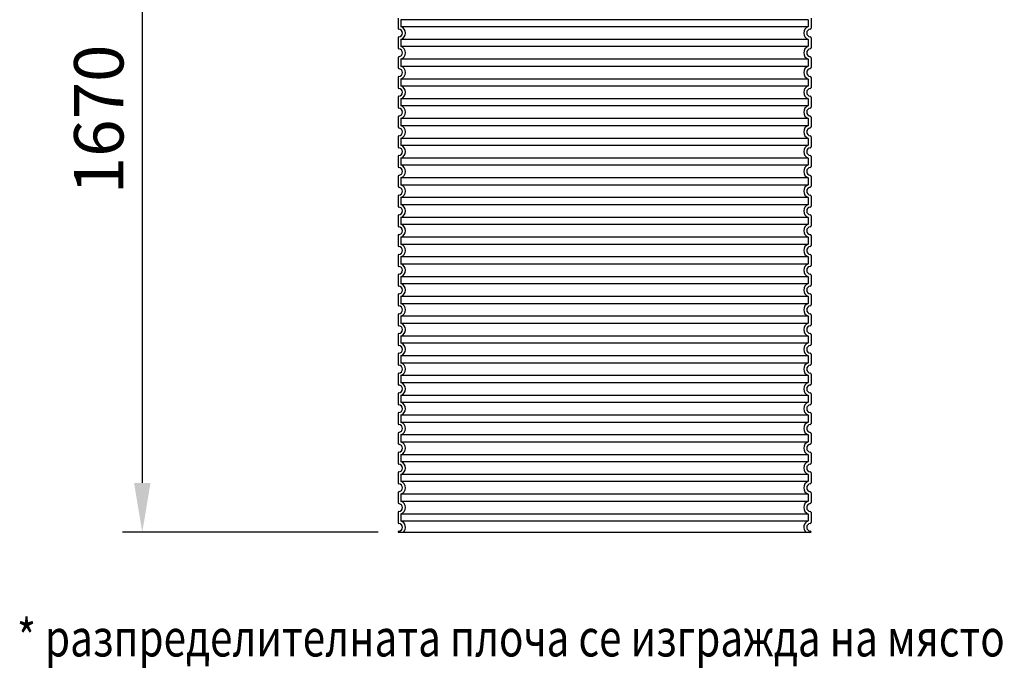
# Model space of a CAD drawing. Extents: x 113538 to 154809, y -15356 to 16168.
# Drawn here: x 124068 to 126061, y -12209 to -10897 of the extents above; entities that cross this region are included whole.
import ezdxf

# ---------------------------------------------------------------- set-up
doc = ezdxf.new("R2010")
doc.units = 0
doc.header["$LTSCALE"] = 2.5
doc.linetypes.add('DASHED', pattern=[0])
doc.layers.get('0').update_dxf_attribs({"linetype": 'CONTINUOUS'})
doc.layers.get('DEFPOINTS').update_dxf_attribs({"color": 10, "linetype": 'CONTINUOUS'})
for name, color, linetype in [('AM_5', 3, 'CONTINUOUS'), ('SKRYTÁ__ISO_', 1, 'DASHED'), ('VIDITELNÁ__ISO_', 7, 'CONTINUOUS')]:
    doc.layers.add(name, color=color, linetype=linetype)
doc.styles.add('ACO', font='trebuc.ttf', dxfattribs={"width": 0.8})
doc.styles.get("Standard").update_dxf_attribs({"font": 'arial.ttf'})
doc.dimstyles.new('VARIABEL-ST', dxfattribs={"dimscale": 40, "dimtxt": 7, "dimasz": 2.5, "dimexe": 1, "dimexo": 1, "dimgap": 0.6, "dimtad": 1, "dimtxsty": 'STANDARD', "dimcen": 0, "dimclrd": 256, "dimclre": 256, "dimclrt": 5, "dimazin": 3, "dimtp": 0.1, "dimtm": 0.1, "dimtfac": 0.71, "dimtdec": 3, "dimtmove": 0, "dimatfit": 3, "dimtzin": 0})

# ---------------------------------------------------------------- blocks, each defined once
blk = doc.blocks.new('*D302')
at = {"layer": 'AM_5'}
for p, q in [((124892.9, -10263.4), (124276.4, -10263.4)), ((124316.4, -10363.4), (124316.4, -11833.8)), ((124793.9, -11933.8), (124276.4, -11933.8))]:
    blk.add_line(p, q, dxfattribs=at)
for points in [[(124299.8, -10363.4), (124333.1, -10363.4), (124316.4, -10263.4)], [(124299.8, -11833.8), (124333.1, -11833.8), (124316.4, -11933.8)]]:
    blk.add_solid(points, dxfattribs=at)
at = {"layer": 'DEFPOINTS', "color": 0}
for p in [(124932.9, -10263.4), (124316.4, -11933.8), (124833.9, -11933.8)]:
    blk.add_point(p, dxfattribs=at)
at = {"layer": 'AM_5', "color": 2, "insert": (124241.4, -11098.6), "char_height": 100, "attachment_point": 5, "rotation": 90}
blk.add_mtext('1670', dxfattribs=at)

msp = doc.modelspace()

# ---------------------------------------------------------------- linework, layer by layer
at = {"layer": 'SKRYTÁ__ISO_', "ltscale": 13.039331}
for p, q in [((125663.939, -10896.889), (124839.939, -10896.889)), ((124839.939, -10910.736), (125663.939, -10910.736)), ((125663.939, -10936.889), (124839.939, -10936.889)), ((124839.939, -10950.736), (125663.939, -10950.736)), ((125663.939, -10976.889), (124839.939, -10976.889)), ((124839.939, -10990.736), (125663.939, -10990.736)), ((125663.939, -11016.889), (124839.939, -11016.889)), ((124839.939, -11030.736), (125663.939, -11030.736)), ((125663.939, -11056.889), (124839.939, -11056.889)), ((124839.939, -11070.736), (125663.939, -11070.736)), ((125663.939, -11096.889), (124839.939, -11096.889)), ((124839.939, -11110.736), (125663.939, -11110.736)), ((125663.939, -11136.889), (124839.939, -11136.889)), ((124839.939, -11150.736), (125663.939, -11150.736)), ((125663.939, -11176.889), (124839.939, -11176.889)), ((124839.939, -11190.736), (125663.939, -11190.736)), ((125663.939, -11216.889), (124839.939, -11216.889)), ((124839.939, -11230.736), (125663.939, -11230.736)), ((125663.939, -11256.889), (124839.939, -11256.889)), ((124839.939, -11270.736), (125663.939, -11270.736)), ((125663.939, -11296.889), (124839.939, -11296.889)), ((124839.939, -11310.736), (125663.939, -11310.736)), ((125663.939, -11336.889), (124839.939, -11336.889)), ((124839.939, -11350.736), (125663.939, -11350.736)), ((125663.939, -11376.889), (124839.939, -11376.889)), ((124839.939, -11390.736), (125663.939, -11390.736)), ((125663.939, -11416.889), (124839.939, -11416.889)), ((124839.939, -11430.736), (125663.939, -11430.736)), ((125663.939, -11456.889), (124839.939, -11456.889)), ((124839.939, -11470.736), (125663.939, -11470.736)), ((125663.939, -11496.889), (124839.939, -11496.889)), ((124839.939, -11510.736), (125663.939, -11510.736)), ((125663.939, -11536.889), (124839.939, -11536.889)), ((124839.939, -11550.736), (125663.939, -11550.736)), ((125663.939, -11576.889), (124839.939, -11576.889)), ((124839.939, -11590.736), (125663.939, -11590.736)), ((125663.939, -11616.889), (124839.939, -11616.889)), ((124839.939, -11630.736), (125663.939, -11630.736)), ((125663.939, -11656.889), (124839.939, -11656.889)), ((124839.939, -11670.736), (125663.939, -11670.736)), ((125663.939, -11696.889), (124839.939, -11696.889)), ((124839.939, -11710.736), (125663.939, -11710.736)), ((125663.939, -11736.889), (124839.939, -11736.889)), ((124839.939, -11750.736), (125663.939, -11750.736)), ((125663.939, -11776.889), (124839.939, -11776.889)), ((124839.939, -11790.736), (125663.939, -11790.736)), ((125663.939, -11816.889), (124839.939, -11816.889)), ((124839.939, -11830.736), (125663.939, -11830.736)), ((125663.939, -11856.889), (124839.939, -11856.889)), ((124839.939, -11870.736), (125663.939, -11870.736)), ((125663.939, -11896.889), (124839.939, -11896.889)), ((124839.939, -11910.736), (125663.939, -11910.736))]:
    msp.add_line(p, q, dxfattribs=at)
at = {"layer": 'SKRYTÁ__ISO_', "ltscale": 2.635983}
for p, q in [((124839.939, -10896.889), (124839.939, -10910.736)), ((125663.939, -10896.889), (125663.939, -10910.736)), ((124839.939, -10936.889), (124839.939, -10950.736)), ((125663.939, -10936.889), (125663.939, -10950.736)), ((124839.939, -10976.889), (124839.939, -10990.736)), ((125663.939, -10976.889), (125663.939, -10990.736)), ((124839.939, -11016.889), (124839.939, -11030.736)), ((125663.939, -11016.889), (125663.939, -11030.736)), ((124839.939, -11056.889), (124839.939, -11070.736)), ((125663.939, -11056.889), (125663.939, -11070.736)), ((124839.939, -11096.889), (124839.939, -11110.736)), ((125663.939, -11096.889), (125663.939, -11110.736)), ((124839.939, -11136.889), (124839.939, -11150.736)), ((125663.939, -11136.889), (125663.939, -11150.736)), ((124839.939, -11176.889), (124839.939, -11190.736)), ((125663.939, -11176.889), (125663.939, -11190.736)), ((124839.939, -11216.889), (124839.939, -11230.736)), ((125663.939, -11216.889), (125663.939, -11230.736)), ((124839.939, -11256.889), (124839.939, -11270.736)), ((125663.939, -11256.889), (125663.939, -11270.736)), ((124839.939, -11296.889), (124839.939, -11310.736)), ((125663.939, -11296.889), (125663.939, -11310.736)), ((124839.939, -11336.889), (124839.939, -11350.736)), ((125663.939, -11336.889), (125663.939, -11350.736)), ((124839.939, -11376.889), (124839.939, -11390.736)), ((125663.939, -11376.889), (125663.939, -11390.736)), ((124839.939, -11416.889), (124839.939, -11430.736)), ((125663.939, -11416.889), (125663.939, -11430.736)), ((124839.939, -11456.889), (124839.939, -11470.736)), ((125663.939, -11456.889), (125663.939, -11470.736)), ((124839.939, -11496.889), (124839.939, -11510.736)), ((125663.939, -11496.889), (125663.939, -11510.736)), ((124839.939, -11536.889), (124839.939, -11550.736)), ((125663.939, -11536.889), (125663.939, -11550.736)), ((124839.939, -11576.889), (124839.939, -11590.736)), ((125663.939, -11576.889), (125663.939, -11590.736)), ((124839.939, -11616.889), (124839.939, -11630.736)), ((125663.939, -11616.889), (125663.939, -11630.736)), ((124839.939, -11656.889), (124839.939, -11670.736)), ((125663.939, -11656.889), (125663.939, -11670.736)), ((124839.939, -11696.889), (124839.939, -11710.736)), ((125663.939, -11696.889), (125663.939, -11710.736)), ((124839.939, -11736.889), (124839.939, -11750.736)), ((125663.939, -11736.889), (125663.939, -11750.736)), ((124839.939, -11776.889), (124839.939, -11790.736)), ((125663.939, -11776.889), (125663.939, -11790.736)), ((124839.939, -11816.889), (124839.939, -11830.736)), ((125663.939, -11816.889), (125663.939, -11830.736)), ((124839.939, -11856.889), (124839.939, -11870.736)), ((125663.939, -11856.889), (125663.939, -11870.736)), ((124839.939, -11896.889), (124839.939, -11910.736)), ((125663.939, -11896.889), (125663.939, -11910.736))]:
    msp.add_line(p, q, dxfattribs=at)
at = {"layer": 'SKRYTÁ__ISO_', "ltscale": 6.426379}
for centre, start, end in [((124834.939, -10923.813), 290.924832, 69.075168), ((125668.939, -10923.813), 110.924832, 249.075168), ((124834.939, -10963.813), 290.924832, 69.075168), ((125668.939, -10963.813), 110.924832, 249.075168), ((124834.939, -11003.813), 290.924832, 69.075168), ((125668.939, -11003.813), 110.924832, 249.075168), ((124834.939, -11043.813), 290.924832, 69.075168), ((125668.939, -11043.813), 110.924832, 249.075168), ((124834.939, -11083.813), 290.924832, 69.075168), ((125668.939, -11083.813), 110.924832, 249.075168), ((124834.939, -11123.813), 290.924832, 69.075168), ((125668.939, -11123.813), 110.924832, 249.075168), ((124834.939, -11163.813), 290.924832, 69.075168), ((125668.939, -11163.813), 110.924832, 249.075168), ((124834.939, -11203.813), 290.924832, 69.075168), ((125668.939, -11203.813), 110.924832, 249.075168), ((124834.939, -11243.813), 290.924832, 69.075168), ((125668.939, -11243.813), 110.924832, 249.075168), ((124834.939, -11283.813), 290.924832, 69.075168), ((125668.939, -11283.813), 110.924832, 249.075168), ((124834.939, -11323.813), 290.924832, 69.075168), ((125668.939, -11323.813), 110.924832, 249.075168), ((124834.939, -11363.813), 290.924832, 69.075168), ((125668.939, -11363.813), 110.924832, 249.075168), ((124834.939, -11403.813), 290.924832, 69.075168), ((125668.939, -11403.813), 110.924832, 249.075168), ((124834.939, -11443.813), 290.924832, 69.075168), ((125668.939, -11443.813), 110.924832, 249.075168), ((124834.939, -11483.813), 290.924832, 69.075168), ((125668.939, -11483.813), 110.924832, 249.075168), ((124834.939, -11523.813), 290.924832, 69.075168), ((125668.939, -11523.813), 110.924832, 249.075168), ((124834.939, -11563.813), 290.924832, 69.075168), ((125668.939, -11563.813), 110.924832, 249.075168), ((124834.939, -11603.813), 290.924832, 69.075168), ((125668.939, -11603.813), 110.924832, 249.075168), ((124834.939, -11643.813), 290.924832, 69.075168), ((125668.939, -11643.813), 110.924832, 249.075168), ((124834.939, -11683.813), 290.924832, 69.075168), ((125668.939, -11683.813), 110.924832, 249.075168), ((124834.939, -11723.813), 290.924832, 69.075168), ((125668.939, -11723.813), 110.924832, 249.075168), ((124834.939, -11763.813), 290.924832, 69.075168), ((125668.939, -11763.813), 110.924832, 249.075168), ((124834.939, -11803.813), 290.924832, 69.075168), ((125668.939, -11803.813), 110.924832, 249.075168), ((124834.939, -11843.813), 290.924832, 69.075168), ((125668.939, -11843.813), 110.924832, 249.075168), ((124834.939, -11883.813), 290.924832, 69.075168), ((125668.939, -11883.813), 110.924832, 249.075168)]:
    msp.add_arc(centre, 14, start, end, dxfattribs=at)
at = {"layer": 'SKRYTÁ__ISO_', "ltscale": 5.333649}
for centre, start, end in [((124834.939, -11923.813), 314.415309, 69.075168), ((125668.939, -11923.813), 110.924832, 225.584691)]:
    msp.add_arc(centre, 14, start, end, dxfattribs=at)
at = {"layer": 'VIDITELNÁ__ISO_'}
for p, q in [((124833.939, -10893.762), (124833.939, -10913.863)), ((125669.939, -10893.762), (125669.939, -10913.863)), ((124833.939, -10933.762), (124833.939, -10953.863)), ((125669.939, -10933.762), (125669.939, -10953.863)), ((124833.939, -10973.762), (124833.939, -10993.863)), ((125669.939, -10973.762), (125669.939, -10993.863)), ((124833.939, -11013.762), (124833.939, -11033.863)), ((125669.939, -11013.762), (125669.939, -11033.863)), ((124833.939, -11053.762), (124833.939, -11073.863)), ((125669.939, -11053.762), (125669.939, -11073.863)), ((124833.939, -11093.762), (124833.939, -11113.863)), ((125669.939, -11093.762), (125669.939, -11113.863)), ((124833.939, -11133.762), (124833.939, -11153.863)), ((125669.939, -11133.762), (125669.939, -11153.863)), ((124833.939, -11173.762), (124833.939, -11193.863)), ((125669.939, -11173.762), (125669.939, -11193.863)), ((124833.939, -11213.762), (124833.939, -11233.863)), ((125669.939, -11213.762), (125669.939, -11233.863)), ((124833.939, -11253.762), (124833.939, -11273.863)), ((125669.939, -11253.762), (125669.939, -11273.863)), ((124833.939, -11293.762), (124833.939, -11313.863)), ((125669.939, -11293.762), (125669.939, -11313.863)), ((124833.939, -11333.762), (124833.939, -11353.863)), ((125669.939, -11333.762), (125669.939, -11353.863)), ((124833.939, -11373.762), (124833.939, -11393.863)), ((125669.939, -11373.762), (125669.939, -11393.863)), ((124833.939, -11413.762), (124833.939, -11433.863)), ((125669.939, -11413.762), (125669.939, -11433.863)), ((124833.939, -11453.762), (124833.939, -11473.863)), ((125669.939, -11453.762), (125669.939, -11473.863)), ((124833.939, -11493.762), (124833.939, -11513.863)), ((125669.939, -11493.762), (125669.939, -11513.863)), ((124833.939, -11533.762), (124833.939, -11553.863)), ((125669.939, -11533.762), (125669.939, -11553.863)), ((124833.939, -11573.762), (124833.939, -11593.863)), ((125669.939, -11573.762), (125669.939, -11593.863)), ((124833.939, -11613.762), (124833.939, -11633.863)), ((125669.939, -11613.762), (125669.939, -11633.863)), ((124833.939, -11653.762), (124833.939, -11673.863)), ((125669.939, -11653.762), (125669.939, -11673.863)), ((124833.939, -11693.762), (124833.939, -11713.863)), ((125669.939, -11693.762), (125669.939, -11713.863)), ((124833.939, -11733.762), (124833.939, -11753.863)), ((125669.939, -11733.762), (125669.939, -11753.863)), ((124833.939, -11773.762), (124833.939, -11793.863)), ((125669.939, -11773.762), (125669.939, -11793.863)), ((124833.939, -11813.762), (124833.939, -11833.863)), ((125669.939, -11813.762), (125669.939, -11833.863)), ((124833.939, -11853.762), (124833.939, -11873.863)), ((125669.939, -11853.762), (125669.939, -11873.863)), ((124833.939, -11893.762), (124833.939, -11913.863)), ((125669.939, -11893.762), (125669.939, -11913.863)), ((124833.939, -11933.762), (124833.939, -11933.813)), ((124833.939, -11933.813), (125669.939, -11933.813)), ((125669.939, -11933.762), (125669.939, -11933.813))]:
    msp.add_line(p, q, dxfattribs=at)
for centre, radius, start, end in [((124835.939, -10913.863), 2, 180, 264.26083), ((124834.939, -10923.813), 8, 275.73917, 84.26083), ((125668.939, -10923.813), 8, 95.73917, 264.26083), ((125667.939, -10913.863), 2, 275.73917, 0), ((124835.939, -10933.762), 2, 95.73917, 180), ((125667.939, -10933.762), 2, 0, 84.26083), ((124835.939, -10953.863), 2, 180, 264.26083), ((124834.939, -10963.813), 8, 275.73917, 84.26083), ((125668.939, -10963.813), 8, 95.73917, 264.26083), ((125667.939, -10953.863), 2, 275.73917, 0), ((124835.939, -10973.762), 2, 95.73917, 180), ((125667.939, -10973.762), 2, 0, 84.26083), ((124835.939, -10993.863), 2, 180, 264.26083), ((124834.939, -11003.813), 8, 275.73917, 84.26083), ((125668.939, -11003.813), 8, 95.73917, 264.26083), ((125667.939, -10993.863), 2, 275.73917, 0), ((124835.939, -11013.762), 2, 95.73917, 180), ((125667.939, -11013.762), 2, 0, 84.26083), ((124835.939, -11033.863), 2, 180, 264.26083), ((124834.939, -11043.813), 8, 275.73917, 84.26083), ((125668.939, -11043.813), 8, 95.73917, 264.26083), ((125667.939, -11033.863), 2, 275.73917, 0), ((124835.939, -11053.762), 2, 95.73917, 180), ((125667.939, -11053.762), 2, 0, 84.26083), ((124835.939, -11073.863), 2, 180, 264.26083), ((124834.939, -11083.813), 8, 275.73917, 84.26083), ((125668.939, -11083.813), 8, 95.73917, 264.26083), ((125667.939, -11073.863), 2, 275.73917, 0), ((124835.939, -11093.762), 2, 95.73917, 180), ((125667.939, -11093.762), 2, 0, 84.26083), ((124835.939, -11113.863), 2, 180, 264.26083), ((124834.939, -11123.813), 8, 275.73917, 84.26083), ((125668.939, -11123.813), 8, 95.73917, 264.26083), ((125667.939, -11113.863), 2, 275.73917, 0), ((124835.939, -11133.762), 2, 95.73917, 180), ((125667.939, -11133.762), 2, 0, 84.26083), ((124835.939, -11153.863), 2, 180, 264.26083), ((124834.939, -11163.813), 8, 275.73917, 84.26083), ((125668.939, -11163.813), 8, 95.73917, 264.26083), ((125667.939, -11153.863), 2, 275.73917, 0), ((124835.939, -11173.762), 2, 95.73917, 180), ((125667.939, -11173.762), 2, 0, 84.26083), ((124835.939, -11193.863), 2, 180, 264.26083), ((124834.939, -11203.813), 8, 275.73917, 84.26083), ((125668.939, -11203.813), 8, 95.73917, 264.26083), ((125667.939, -11193.863), 2, 275.73917, 0), ((124835.939, -11213.762), 2, 95.73917, 180), ((125667.939, -11213.762), 2, 0, 84.26083), ((124835.939, -11233.863), 2, 180, 264.26083), ((124834.939, -11243.813), 8, 275.73917, 84.26083), ((125668.939, -11243.813), 8, 95.73917, 264.26083), ((125667.939, -11233.863), 2, 275.73917, 0), ((124835.939, -11253.762), 2, 95.73917, 180), ((125667.939, -11253.762), 2, 0, 84.26083), ((124835.939, -11273.863), 2, 180, 264.26083), ((124834.939, -11283.813), 8, 275.73917, 84.26083), ((125668.939, -11283.813), 8, 95.73917, 264.26083), ((125667.939, -11273.863), 2, 275.73917, 0), ((124835.939, -11293.762), 2, 95.73917, 180), ((125667.939, -11293.762), 2, 0, 84.26083), ((124835.939, -11313.863), 2, 180, 264.26083), ((124834.939, -11323.813), 8, 275.73917, 84.26083), ((125668.939, -11323.813), 8, 95.73917, 264.26083), ((125667.939, -11313.863), 2, 275.73917, 0), ((124835.939, -11333.762), 2, 95.73917, 180), ((125667.939, -11333.762), 2, 0, 84.26083), ((124835.939, -11353.863), 2, 180, 264.26083), ((124834.939, -11363.813), 8, 275.73917, 84.26083), ((125668.939, -11363.813), 8, 95.73917, 264.26083), ((125667.939, -11353.863), 2, 275.73917, 0), ((124835.939, -11373.762), 2, 95.73917, 180), ((125667.939, -11373.762), 2, 0, 84.26083), ((124835.939, -11393.863), 2, 180, 264.26083), ((124834.939, -11403.813), 8, 275.73917, 84.26083), ((125668.939, -11403.813), 8, 95.73917, 264.26083), ((125667.939, -11393.863), 2, 275.73917, 0), ((124835.939, -11413.762), 2, 95.73917, 180), ((125667.939, -11413.762), 2, 0, 84.26083), ((124835.939, -11433.863), 2, 180, 264.26083), ((124834.939, -11443.813), 8, 275.73917, 84.26083), ((125668.939, -11443.813), 8, 95.73917, 264.26083), ((125667.939, -11433.863), 2, 275.73917, 0), ((124835.939, -11453.762), 2, 95.73917, 180), ((125667.939, -11453.762), 2, 0, 84.26083), ((124835.939, -11473.863), 2, 180, 264.26083), ((124834.939, -11483.813), 8, 275.73917, 84.26083), ((125668.939, -11483.813), 8, 95.73917, 264.26083), ((125667.939, -11473.863), 2, 275.73917, 0), ((124835.939, -11493.762), 2, 95.73917, 180), ((125667.939, -11493.762), 2, 0, 84.26083), ((124835.939, -11513.863), 2, 180, 264.26083), ((124834.939, -11523.813), 8, 275.73917, 84.26083), ((125668.939, -11523.813), 8, 95.73917, 264.26083), ((125667.939, -11513.863), 2, 275.73917, 0), ((124835.939, -11533.762), 2, 95.73917, 180), ((125667.939, -11533.762), 2, 0, 84.26083), ((124835.939, -11553.863), 2, 180, 264.26083), ((124834.939, -11563.813), 8, 275.73917, 84.26083), ((125668.939, -11563.813), 8, 95.73917, 264.26083), ((125667.939, -11553.863), 2, 275.73917, 0), ((124835.939, -11573.762), 2, 95.73917, 180), ((125667.939, -11573.762), 2, 0, 84.26083), ((124835.939, -11593.863), 2, 180, 264.26083), ((124834.939, -11603.813), 8, 275.73917, 84.26083), ((125668.939, -11603.813), 8, 95.73917, 264.26083), ((125667.939, -11593.863), 2, 275.73917, 0), ((124835.939, -11613.762), 2, 95.73917, 180), ((125667.939, -11613.762), 2, 0, 84.26083), ((124835.939, -11633.863), 2, 180, 264.26083), ((125667.939, -11633.863), 2, 275.73917, 0), ((124835.939, -11653.762), 2, 95.73917, 180), ((124834.939, -11643.813), 8, 275.73917, 84.26083), ((125668.939, -11643.813), 8, 95.73917, 264.26083), ((125667.939, -11653.762), 2, 0, 84.26083), ((124835.939, -11673.863), 2, 180, 264.26083), ((125667.939, -11673.863), 2, 275.73917, 0), ((124835.939, -11693.762), 2, 95.73917, 180), ((124834.939, -11683.813), 8, 275.73917, 84.26083), ((125668.939, -11683.813), 8, 95.73917, 264.26083), ((125667.939, -11693.762), 2, 0, 84.26083), ((124835.939, -11713.863), 2, 180, 264.26083), ((125667.939, -11713.863), 2, 275.73917, 0), ((124835.939, -11733.762), 2, 95.73917, 180), ((124834.939, -11723.813), 8, 275.73917, 84.26083), ((125668.939, -11723.813), 8, 95.73917, 264.26083), ((125667.939, -11733.762), 2, 0, 84.26083), ((124835.939, -11753.863), 2, 180, 264.26083), ((125667.939, -11753.863), 2, 275.73917, 0), ((124835.939, -11773.762), 2, 95.73917, 180), ((124834.939, -11763.813), 8, 275.73917, 84.26083), ((125668.939, -11763.813), 8, 95.73917, 264.26083), ((125667.939, -11773.762), 2, 0, 84.26083), ((124835.939, -11793.863), 2, 180, 264.26083), ((125667.939, -11793.863), 2, 275.73917, 0), ((124835.939, -11813.762), 2, 95.73917, 180), ((124834.939, -11803.813), 8, 275.73917, 84.26083), ((125668.939, -11803.813), 8, 95.73917, 264.26083), ((125667.939, -11813.762), 2, 0, 84.26083), ((124835.939, -11833.863), 2, 180, 264.26083), ((125667.939, -11833.863), 2, 275.73917, 0), ((124835.939, -11853.762), 2, 95.73917, 180), ((124834.939, -11843.813), 8, 275.73917, 84.26083), ((125668.939, -11843.813), 8, 95.73917, 264.26083), ((125667.939, -11853.762), 2, 0, 84.26083), ((124835.939, -11873.863), 2, 180, 264.26083), ((125667.939, -11873.863), 2, 275.73917, 0), ((124835.939, -11893.762), 2, 95.73917, 180), ((124834.939, -11883.813), 8, 275.73917, 84.26083), ((125668.939, -11883.813), 8, 95.73917, 264.26083), ((125667.939, -11893.762), 2, 0, 84.26083), ((124835.939, -11913.863), 2, 180, 264.26083), ((125667.939, -11913.863), 2, 275.73917, 0), ((124835.939, -11933.762), 2, 95.73917, 180), ((124834.939, -11923.813), 8, 275.73917, 84.26083), ((125668.939, -11923.813), 8, 95.73917, 264.26083), ((125667.939, -11933.762), 2, 0, 84.26083)]:
    msp.add_arc(centre, radius, start, end, dxfattribs=at)

# ---------------------------------------------------------------- texts
at = {"color": 3, "style": 'ACO', "width": 0.8}
msp.add_text('* разпределителната плоча се изгражда на място по конструктивен детайл', height=75, dxfattribs=at).set_placement((124063.065, -12185.024))

# ---------------------------------------------------------------- dimensions: what is measured, and where the dimension line sits
at = {"layer": 'AM_5'}
dim = msp.add_linear_dim(base=(124316.419, -11933.813), p1=(124932.939, -10263.395), p2=(124833.939, -11933.813), angle=90, dimstyle='VARIABEL-ST', override={"dimtxt": 2.5, "dimtoh": 1, "dimdec": 0, "dimpost": '<>', "dimclrt": 2, "dimtofl": 0, "dimatfit": 0}, dxfattribs=at)
dim.commit()
dim.dimension.update_dxf_attribs({"geometry": '*D302', "text_midpoint": (124241.362, -11098.604)})

doc.saveas('drawing.dxf')
